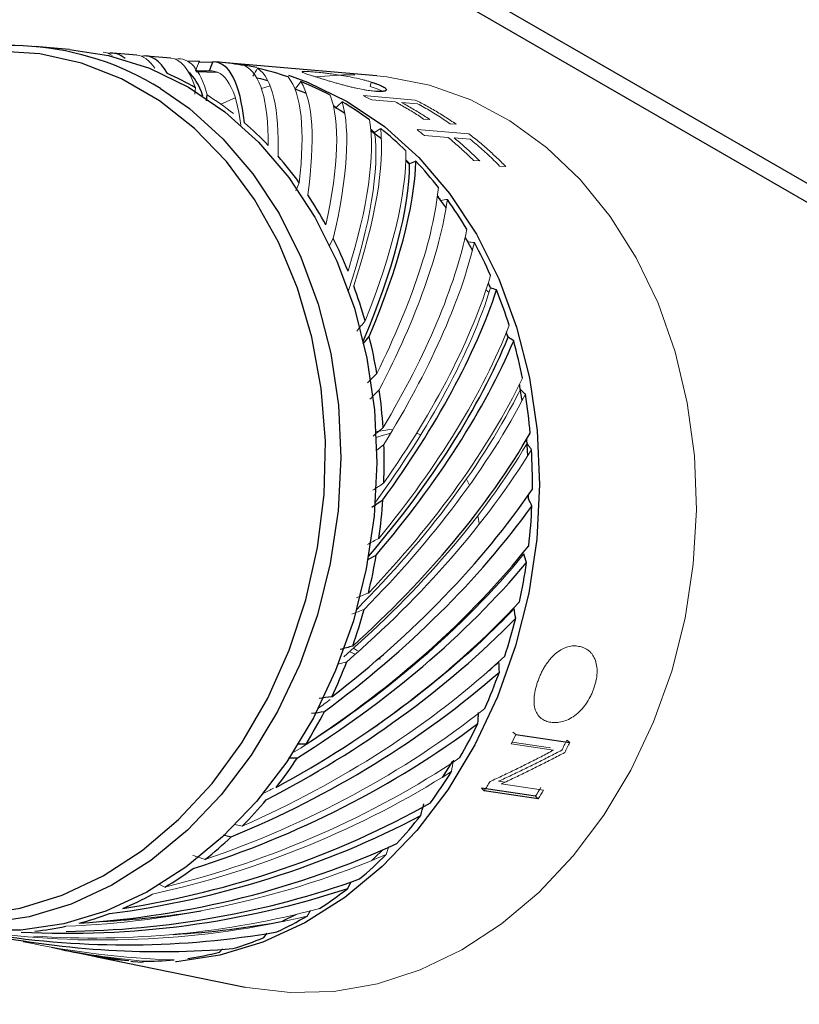
# Model space of a CAD drawing. Units: inches. Extents: x 3.3 to 78.8, y 6.7 to 69.3.
# Drawn here: x 53 to 54.7, y 47.9 to 50 of the extents above; entities that cross this region are included whole.
import ezdxf

# ---------------------------------------------------------------- set-up
doc = ezdxf.new("R2010")
doc.units = ezdxf.units.IN
doc.header["$MEASUREMENT"] = 0

msp = doc.modelspace()

# ---------------------------------------------------------------- linework, layer by layer
at = {"color": 7, "linetype": 'Continuous', "lineweight": 25}
for p, q in [((42.59537, 56.66019), (59.56593, 46.86329)), ((42.62023, 56.60525), (59.59079, 46.80835)), ((53.07501, 49.97706), (52.99959, 49.98354)), ((53.2209, 49.96453), (53.16929, 49.96897)), ((53.2946, 49.9582), (53.24222, 49.9627)), ((53.35467, 49.95017), (53.38564, 49.94972)), ((53.39933, 49.94921), (53.38949, 49.95006)), ((53.74164, 49.91982), (53.41441, 49.94792)), ((53.45285, 49.94341), (53.48163, 49.93842)), ((53.34964, 49.92921), (53.39575, 49.9277)), ((53.37248, 49.86557), (53.37383, 49.87822)), ((53.80454, 49.73589), (53.81202, 49.72837)), ((54.02266, 49.3627), (54.02532, 49.35381)), ((53.71241, 49.33817), (53.72518, 49.3539)), ((54.05057, 49.24897), (54.05655, 49.21429)), ((54.06646, 49.13051), (54.06879, 49.09477)), ((54.06996, 49.00919), (54.06975, 49.00129)), ((53.72252, 48.87035), (53.74052, 48.87971)), ((54.04338, 48.49037), (54.16021, 48.47315)), ((53.58838, 48.46959), (53.56894, 48.46905)), ((53.54992, 48.43968), (53.56958, 48.44005)), ((53.90562, 48.43263), (53.88322, 48.39713)), ((54.08583, 48.35641), (53.96876, 48.37388)), ((54.09167, 48.35044), (53.97458, 48.36788)), ((53.40813, 48.2723), (53.42589, 48.26828)), ((53.67901, 48.1565), (53.68606, 48.17134)), ((53.56666, 48.09996), (53.5374, 48.08511)), ((53.49687, 48.04976), (53.50387, 48.0594)), ((53.0573, 48.02367), (53.10812, 48.01332)), ((53.40028, 48.01791), (53.40652, 48.02499)), ((53.1345, 48.00795), (53.12488, 48.00998)), ((53.1345, 48.00795), (53.45632, 47.9424))]:
    msp.add_line(p, q, dxfattribs=at)
at = {"color": 7, "linetype": 'Continuous', "lineweight": 18}
for p, q in [((53.34815, 49.89383), (53.3467, 49.8799)), ((53.51031, 49.89777), (53.49135, 49.89222)), ((53.7296, 49.90621), (53.72741, 49.89651)), ((53.43467, 49.87212), (53.40298, 49.8585)), ((53.71272, 49.87673), (53.82511, 49.86727)), ((53.78167, 49.86321), (53.73058, 49.8675)), ((53.82974, 49.85918), (53.79491, 49.86211)), ((53.85651, 49.82496), (53.84326, 49.82604)), ((53.91394, 49.81461), (53.90069, 49.81569)), ((53.82891, 49.80306), (53.94145, 49.79392)), ((53.89632, 49.78597), (53.84516, 49.79011)), ((53.94446, 49.78209), (53.90958, 49.78492)), ((53.96493, 49.73504), (53.95165, 49.73607)), ((54.02141, 49.72296), (54.00813, 49.72398)), ((53.57332, 49.68781), (53.56602, 49.6703)), ((53.63809, 49.55017), (53.64699, 49.56682)), ((53.97852, 49.45531), (53.98524, 49.44923)), ((53.83717, 49.14071), (53.82792, 49.14411)), ((53.74124, 49.10693), (53.75702, 49.11997)), ((53.94261, 49.03128), (53.93636, 49.04474)), ((53.69089, 48.67735), (53.6998, 48.67184)), ((53.68252, 48.66992), (53.69525, 48.66448)), ((53.74348, 48.65433), (53.74954, 48.65414)), ((53.65697, 48.64308), (53.6767, 48.64822)), ((54.04338, 48.49037), (54.03684, 48.49514)), ((54.12508, 48.45633), (54.03324, 48.46989)), ((54.11864, 48.46129), (54.0351, 48.47364)), ((54.16021, 48.47315), (54.15367, 48.47789)), ((54.00575, 48.38888), (54.01935, 48.38685)), ((54.0117, 48.38307), (54.1036, 48.3694)), ((53.97458, 48.36788), (53.96876, 48.37388)), ((54.09167, 48.35044), (54.08583, 48.35641)), ((53.44971, 48.29154), (53.43339, 48.29505)), ((53.7617, 48.22971), (53.76801, 48.24697)), ((53.282, 48.15922), (53.27019, 48.16492)), ((53.59027, 48.0962), (53.59755, 48.10846))]:
    msp.add_line(p, q, dxfattribs=at)
at = {"color": 8, "linetype": 'Continuous', "lineweight": 25, "flags": 128}
for points in [[(52.87476, 48.09909), (52.96766, 48.11342), (53.05918, 48.14182), (53.14792, 48.18384), (53.23252, 48.23886), (53.3117, 48.30602), (53.38425, 48.38431), (53.44906, 48.47253), (53.50513, 48.56934), (53.55163, 48.67325), (53.58784, 48.78269), (53.6132, 48.89598), (53.62732, 49.01139), (53.63, 49.12717), (53.6212, 49.24155), (53.60103, 49.35278), (53.56983, 49.45917), (53.52805, 49.55909), (53.47634, 49.65102), (53.41549, 49.73356), (53.34642, 49.80544), (53.27018, 49.86558), (53.18795, 49.91305), (53.10098, 49.94713), (53.01059, 49.9673), (52.91815, 49.97325)], [(53.27263, 49.89227), (53.33516, 49.84865), (53.40771, 49.78335), (53.47282, 49.7071), (53.52956, 49.62103), (53.57709, 49.52637), (53.61472, 49.42452), (53.6419, 49.31695), (53.65824, 49.20523), (53.66349, 49.091), (53.65759, 48.97591), (53.64061, 48.86164), (53.61281, 48.74986), (53.57458, 48.64219), (53.52649, 48.54021), (53.46924, 48.4454), (53.40366, 48.35914), (53.33071, 48.28268), (53.25145, 48.21715), (53.16703, 48.1635), (53.07868, 48.1225), (52.9877, 48.09477), (52.8954, 48.08069)]]:
    msp.add_lwpolyline(points, dxfattribs=at)
at = {"color": 7, "linetype": 'Continuous', "lineweight": 25, "flags": 128}
for points in [[(53.07501, 49.97706), (53.15966, 49.96374), (53.24825, 49.93614), (53.33282, 49.89521), (53.41214, 49.84153), (53.48505, 49.7759), (53.55048, 49.69926), (53.60749, 49.61275), (53.65524, 49.51761), (53.69303, 49.41523), (53.72032, 49.30712), (53.7367, 49.19483), (53.74194, 49.08003), (53.73597, 48.96436), (53.71885, 48.84953), (53.69086, 48.73721), (53.6524, 48.62903), (53.60401, 48.52658), (53.54643, 48.43134), (53.48047, 48.34471), (53.40711, 48.26795), (53.32741, 48.20218), (53.24253, 48.14835), (53.15372, 48.10726), (53.06227, 48.07949), (52.96951, 48.06547), (52.8768, 48.06538)], [(53.54974, 49.92093), (53.59119, 49.90616), (53.67749, 49.86439), (53.75843, 49.80962), (53.83283, 49.74264), (53.8996, 49.66444), (53.95777, 49.57616), (54.00649, 49.47907), (54.04506, 49.37461), (54.0729, 49.26428), (54.08962, 49.14971), (54.09497, 49.03255), (54.08887, 48.91453), (54.07141, 48.79735), (54.04285, 48.68273), (54.00359, 48.57235), (53.95423, 48.4678), (53.89546, 48.37062), (53.82816, 48.28222), (53.75329, 48.20388), (53.67197, 48.13677), (53.58536, 48.08184), (53.49473, 48.03991), (53.40141, 48.01158), (53.30676, 47.99726), (53.30464, 47.99711)], [(53.48118, 49.91554), (53.48945, 49.91369), (53.50485, 49.90993)], [(53.56506, 49.89105), (53.57782, 49.88616), (53.58846, 49.88184)], [(53.64768, 49.85346), (53.66217, 49.84533), (53.6719, 49.83961)], [(53.72877, 49.80138), (53.74129, 49.79179), (53.75172, 49.78345)], [(53.87314, 49.65797), (53.87928, 49.64989), (53.89181, 49.63274)], [(53.93309, 49.56883), (53.93614, 49.56359), (53.94899, 49.54052)], [(53.98325, 49.46989), (53.98377, 49.46869), (53.98688, 49.46142)], [(53.75534, 48.2405), (53.73627, 48.22221), (53.73012, 48.21654)], [(53.23487, 47.99589), (53.21215, 47.99718), (53.20822, 47.99748)]]:
    msp.add_lwpolyline(points, dxfattribs=at)
at = {"color": 7, "linetype": 'Continuous', "lineweight": 18, "flags": 128}
for points in [[(53.69389, 49.92211), (53.66927, 49.9219), (53.60858, 49.91734)], [(54.34219, 48.51769), (54.38155, 48.62804), (54.41042, 48.74257), (54.42841, 48.85968), (54.43527, 48.97771), (54.43089, 49.09502), (54.41534, 49.20995), (54.38884, 49.32089), (54.35176, 49.42629), (54.30462, 49.52467), (54.24807, 49.61464), (54.18293, 49.69494), (54.11009, 49.76445), (54.03058, 49.82218), (53.94552, 49.86733), (53.85611, 49.89927), (53.76359, 49.91754), (53.74164, 49.91982)], [(53.65399, 49.85155), (53.65071, 49.85337), (53.64742, 49.85517), (53.64726, 49.85525)], [(53.77661, 49.15224), (53.76549, 49.15178), (53.73871, 49.14751)], [(53.77189, 49.14437), (53.74638, 49.13676), (53.74086, 49.13455)], [(54.07047, 49.00231), (54.07059, 49.0069), (54.07067, 49.01021)], [(53.96358, 48.94631), (53.9634, 48.94826), (53.96121, 48.96574)], [(53.45632, 47.9424), (53.46001, 47.94166), (53.55359, 47.93032), (53.64832, 47.93297), (53.74287, 47.94955), (53.8359, 47.97984), (53.92611, 48.0234), (54.01223, 48.07964), (54.09306, 48.14776), (54.16746, 48.2268), (54.23439, 48.31565), (54.29291, 48.41307), (54.34219, 48.51769)]]:
    msp.add_lwpolyline(points, dxfattribs=at)
at = {"color": 7, "linetype": 'Continuous', "lineweight": 25}
for centre, radius, start, end in [((52.94471, 49.36262), 0.62295, 58.23728, 112.86132), ((53.34624, 49.33091), 0.62057, 79.95728, 85.09267), ((53.34484, 49.32491), 0.62674, 70.94494, 77.26159), ((53.02514, 49.33475), 0.64568, 59.98241, 66.04627), ((53.33676, 49.30368), 0.64946, 62.12217, 68.29059), ((53.31783, 49.27007), 0.68806, 53.61676, 59.5522), ((52.96822, 49.25703), 0.74231, 43.57106, 49.09641), ((53.31211, 49.24559), 0.69589, 52.38186, 53.23605), ((53.2855, 49.22829), 0.74091, 45.51121, 51.16086), ((52.91961, 49.2127), 0.80813, 36.00955, 41.23058), ((53.27467, 49.20302), 0.75263, 44.34345, 45.24374), ((53.23928, 49.1832), 0.8055, 37.84118, 43.18449), ((52.85975, 49.17094), 0.88114, 28.8734, 33.80181), ((53.18086, 49.1396), 0.87843, 30.60247, 35.64574), ((52.79275, 49.13552), 0.95695, 22.12413, 26.78862), ((53.11396, 49.10161), 0.95539, 23.76203, 28.53061), ((52.72409, 49.1089), 1.03061, 15.70737, 20.14682), ((53.04387, 49.0721), 1.03146, 17.2686, 21.79969), ((53.02574, 49.0593), 1.04286, 16.32645, 16.9817), ((52.65996, 49.09189), 1.09697, 9.56044, 13.81894), ((52.9768, 49.05233), 1.1014, 11.06099, 15.39812), ((52.60642, 49.08361), 1.15116, 3.61717, 7.74092), ((52.96315, 49.04413), 1.1073, 10.15269, 10.71978), ((52.91901, 49.04185), 1.16014, 5.07359, 9.26302), ((52.9123, 49.03735), 1.15862, 4.18889, 4.66465), ((52.56859, 49.08166), 1.18905, 357.81053, 1.8462), ((52.87606, 49.03855), 1.20323, 359.23943, 3.32821), ((52.55, 49.0825), 1.20766, 352.0737, 356.06778), ((52.85198, 49.03907), 1.22732, 353.49159, 357.52668), ((52.55209, 49.08202), 1.20553, 346.34018, 350.33897), ((52.84881, 49.03932), 1.23049, 347.7635, 351.79165), ((52.57403, 49.07617), 1.18281, 340.54349, 344.59332), ((52.86629, 49.0351), 1.2125, 341.98873, 346.05663), ((52.61287, 49.06161), 1.14132, 334.61686, 338.76428), ((52.90193, 49.02275), 1.17478, 336.1006, 340.25514), ((52.66394, 49.03624), 1.08428, 328.49329, 332.78495), ((52.95135, 48.99978), 1.12027, 330.0321, 334.32037), ((52.72147, 48.99953), 1.01602, 322.10651, 326.58834), ((53.00888, 48.96524), 1.05315, 323.71664, 328.18527), ((52.7794, 48.9527), 0.94151, 315.39338, 320.10873), ((53.06835, 48.91991), 0.97836, 317.08997, 321.7836), ((52.83222, 48.89861), 0.86588, 308.29852, 313.28466), ((53.12393, 48.86632), 0.90113, 310.0942, 315.05239), ((52.87565, 48.84137), 0.794, 300.78151, 306.06428), ((52.90724, 48.78587), 0.73012, 292.82684, 298.41354), ((53.17088, 48.80837), 0.82652, 302.68437, 307.9367), ((52.92664, 48.73712), 0.67763, 284.45508, 290.32676), ((53.2062, 48.75091), 0.75904, 294.83777, 300.39702), ((52.93555, 48.69959), 0.63904, 275.73179, 281.83763), ((53.22898, 48.69907), 0.7024, 286.56501, 292.41938), ((53.24047, 48.6576), 0.65935, 277.91998, 284.02655), ((53.24356, 48.61925), 0.62078, 259.9579, 266.31497), ((53.24381, 48.63025), 0.63178, 269.00379, 275.28681)]:
    msp.add_arc(centre, radius, start, end, dxfattribs=at)
at = {"color": 7, "linetype": 'Continuous', "lineweight": 18}
for centre, radius, start, end in [((53.34593, 49.32378), 0.62772, 88.99439, 91.31419), ((53.35226, 49.31759), 0.61333, 87.62628, 90.37052), ((53.00342, 49.29932), 0.68727, 51.57031, 57.38696), ((53.22383, 49.15896), 0.81996, 36.74004, 37.61635), ((53.16231, 49.11817), 0.89381, 29.56276, 30.37953), ((53.09409, 49.08407), 0.97013, 22.77594, 23.51562)]:
    msp.add_arc(centre, radius, start, end, dxfattribs=at)
for centre, major_axis, ratio, start_param, end_param in [((53.12427, 48.99296), (0.02133, 0.97796), 0.1984227, 6.1688262, 6.2704979), ((53.12443, 48.99721), (0.09697, 0.96728), 0.1909079, 6.0590232, 6.2859065), ((53.12502, 49.00143), (0.17285, 0.95634), 0.1905451, 5.9483384, 6.3009828), ((53.14622, 48.99838), (0.17307, 0.95756), 0.1905451, 5.9105853, 6.3587372), ((53.12743, 49.00954), (0.32339, 0.93389), 0.2108461, 5.7306408, 6.2643942), ((53.14863, 49.00649), (0.3238, 0.93508), 0.2108461, 5.6928877, 6.2267098), ((53.14732, 49.00237), (0.24367, 0.92693), 0.1973622, 5.8253453, 6.3528706), ((53.12921, 49.01329), (0.3972, 0.92221), 0.2300603, 5.6263383, 6.1600917), ((53.15041, 49.01025), (0.3977, 0.92338), 0.2300603, 5.5885852, 6.1224073), ((53.13135, 49.01677), (0.46962, 0.90994), 0.2538366, 5.5262886, 6.060042), ((53.15255, 49.01373), (0.47022, 0.9111), 0.2538366, 5.4885355, 6.0223576), ((53.1338, 49.01992), (0.54046, 0.89674), 0.2809656, 5.4309292, 5.9646826), ((53.15495, 49.01645), (0.53001, 0.87939), 0.2809656, 5.3923958, 5.9454229), ((53.155, 49.01688), (0.54115, 0.89788), 0.2809656, 5.3931761, 5.9269982), ((53.13652, 49.02268), (0.60958, 0.88218), 0.3103377, 5.3403922, 5.8741456), ((53.13949, 49.02502), (0.6769, 0.86581), 0.3410181, 5.254605, 5.7883583), ((53.1607, 49.02199), (0.67776, 0.86691), 0.3410181, 5.2168519, 5.750674), ((53.14264, 49.02689), (0.74232, 0.84713), 0.3722666, 5.173384, 5.7071374), ((53.16386, 49.02387), (0.74326, 0.8482), 0.3722666, 5.1356309, 5.669453), ((53.14593, 49.02828), (0.80576, 0.82565), 0.403524, 5.0965078, 5.6302611), ((53.16684, 49.02464), (0.79017, 0.80968), 0.403524, 5.0527302, 5.6110014), ((53.14931, 49.02915), (0.86712, 0.80088), 0.4343806, 5.0237657, 5.5575191), ((53.15272, 49.02949), (0.92629, 0.77234), 0.4645411, 4.9549899, 5.4887432), ((53.1735, 49.02583), (0.90837, 0.7574), 0.4645411, 4.9114635, 5.4694835), ((53.17395, 49.02647), (0.92747, 0.77332), 0.4645411, 4.9172368, 5.4510589), ((53.17682, 49.02564), (0.96412, 0.72522), 0.4937913, 4.8567381, 5.4045655), ((53.17734, 49.02628), (0.98439, 0.74047), 0.4937913, 4.8523187, 5.3861408), ((53.1832, 49.02372), (1.06808, 0.64637), 0.5489399, 4.732057, 5.2862158), ((53.18616, 49.02201), (1.11587, 0.59869), 0.5745768, 4.8892691, 5.2329167), ((53.16842, 49.02338), (1.18337, 0.55558), 0.5987435, 4.6692364, 5.2029898), ((53.17094, 49.02073), (1.22521, 0.49384), 0.6212804, 4.6243682, 5.1581215), ((53.18008, 49.02493), (1.01742, 0.68838), 0.5219691, 4.787469, 4.8140803), ((53.17315, 49.01769), (1.26289, 0.42483), 0.6419934, 4.5840393, 5.1177927), ((53.19441, 49.01466), (1.26449, 0.42537), 0.6419934, 4.5462862, 5.0801083), ((53.18616, 49.02201), (1.11587, 0.59869), 0.5745768, 4.6813312, 4.7011176), ((53.19778, 49.00757), (1.32457, 0.26421), 0.6769614, 4.4798976, 5.0137197), ((53.17832, 49.0026), (1.35618, 0.07382), 0.7013065, 4.5403069, 5.0035414), ((53.19958, 48.99955), (1.35791, 0.07391), 0.7013065, 4.4502446, 4.9658571), ((53.19909, 48.98686), (1.34184, -0.24255), 0.7127446, 4.673526, 4.9166748), ((53.17683, 48.9858), (1.31604, -0.34606), 0.7092482, 4.79155, 4.9386149)]:
    msp.add_ellipse(centre, major_axis=major_axis, ratio=ratio, start_param=start_param, end_param=end_param, dxfattribs=at)
at = {"color": 7, "linetype": 'Continuous', "lineweight": 25}
for centre, major_axis, ratio, start_param, end_param in [((53.14546, 48.9899), (0.02136, 0.9792), 0.1984227, 6.1310731, 6.3252381), ((53.14563, 48.99415), (0.0971, 0.96851), 0.1909079, 6.0212701, 6.3435165), ((53.14722, 49.00251), (0.24879, 0.94642), 0.1973622, 5.8006238, 6.3344459), ((53.14634, 48.99832), (0.1695, 0.93784), 0.1905451, 5.9553595, 6.1806887), ((53.15762, 49.01916), (0.59779, 0.86511), 0.3103377, 5.2996265, 5.8548858), ((53.15773, 49.01965), (0.61036, 0.8833), 0.3103377, 5.3026391, 5.8364612), ((53.16715, 49.02526), (0.80678, 0.8267), 0.403524, 5.0587547, 5.5925768), ((53.17015, 49.0255), (0.85035, 0.78539), 0.4343806, 4.9799063, 5.5382594), ((53.17053, 49.02613), (0.86822, 0.8019), 0.4343806, 4.9860126, 5.5198347), ((53.15611, 49.0293), (0.98314, 0.73953), 0.4937913, 4.8900719, 5.4238252), ((53.15942, 49.02857), (1.03749, 0.70196), 0.5219691, 4.8289721, 5.3627254), ((53.18066, 49.02555), (1.03881, 0.70285), 0.5219691, 4.7912189, 5.325041), ((53.16261, 49.02733), (1.08915, 0.65912), 0.5489399, 4.7717222, 5.3054756), ((53.18385, 49.02431), (1.09054, 0.65996), 0.5489399, 4.7339691, 5.2677912), ((53.16563, 49.02559), (1.13788, 0.6105), 0.5745768, 4.7184231, 5.2521765), ((53.18687, 49.02257), (1.13933, 0.61128), 0.5745768, 4.68067, 5.2144921), ((53.18889, 49.01984), (1.16048, 0.54483), 0.5987435, 5.1561641, 5.18373), ((53.18966, 49.02035), (1.18487, 0.55629), 0.5987435, 4.6314833, 5.1653054), ((53.19219, 49.0177), (1.22677, 0.49447), 0.6212804, 4.5866151, 5.1204372), ((53.17502, 49.0143), (1.29572, 0.3482), 0.6606467, 4.5484382, 5.0821916), ((53.19628, 49.01126), (1.29737, 0.34864), 0.6606467, 4.5106851, 5.0445072), ((53.17652, 49.01062), (1.32289, 0.26387), 0.6769614, 4.5176507, 5.0514041), ((53.17763, 49.0067), (1.34339, 0.17213), 0.690624, 4.5425202, 5.0253218), ((53.19889, 49.00365), (1.3451, 0.17235), 0.690624, 4.4538154, 4.9876375), ((53.17667, 49.00653), (1.31569, 0.16858), 0.690624, 4.5999122, 4.7636545), ((53.1776, 48.99841), (1.33224, -0.02895), 0.7087002, 4.8198286, 5.0047049), ((53.17842, 48.99416), (1.35501, -0.1358), 0.7125596, 4.5710483, 4.9693825), ((53.17858, 48.9984), (1.36029, -0.02955), 0.7087002, 4.5236089, 4.9852847), ((53.19809, 48.98273), (1.31771, -0.3465), 0.7092482, 4.79155, 4.9009305), ((53.17542, 48.98183), (1.28364, -0.4447), 0.7021981, 4.9000477, 4.9206521)]:
    msp.add_ellipse(centre, major_axis=major_axis, ratio=ratio, start_param=start_param, end_param=end_param, dxfattribs=at)
at = {"color": 7, "linetype": 'Continuous', "lineweight": 18}
for points in [[(53.34829, 49.93091), (53.35118, 49.93777), (53.35406, 49.94459), (53.35695, 49.9514)], [(53.48304, 49.93622), (53.47968, 49.93047), (53.47632, 49.92468), (53.47295, 49.91888)], [(53.577, 49.90708), (53.57319, 49.90223), (53.56937, 49.89736), (53.56554, 49.89246)], [(53.73058, 49.8675), (53.72466, 49.87067), (53.7187, 49.87375), (53.71272, 49.87673)], [(53.6665, 49.86324), (53.66234, 49.85937), (53.65817, 49.85547), (53.65399, 49.85155)], [(53.75015, 49.80539), (53.74574, 49.80255), (53.74132, 49.79969), (53.73688, 49.7968)], [(53.84516, 49.79011), (53.83979, 49.79451), (53.83438, 49.79883), (53.82891, 49.80306)], [(53.8947, 49.65152), (53.89012, 49.65085), (53.88552, 49.65016), (53.88091, 49.64944)], [(53.95333, 49.55793), (53.94883, 49.55836), (53.94431, 49.55877), (53.93977, 49.55915)], [(53.71621, 49.38791), (53.71029, 49.38055), (53.70436, 49.37319), (53.69843, 49.36583)], [(53.7417, 49.27408), (53.73506, 49.2673), (53.72842, 49.26053), (53.72177, 49.25377)], [(53.72667, 49.21801), (53.73348, 49.22489), (53.74029, 49.23177), (53.74709, 49.23866)], [(54.06402, 49.22859), (54.06041, 49.23218), (54.05678, 49.23576), (54.05311, 49.23931)], [(53.75529, 49.15624), (53.74801, 49.15015), (53.74072, 49.14408), (53.73343, 49.13802)], [(54.07726, 49.1084), (54.07414, 49.11294), (54.071, 49.11747), (54.06783, 49.12198)], [(53.75677, 49.03623), (53.74893, 49.03095), (53.74108, 49.02567), (53.73323, 49.02041)], [(53.74612, 48.91596), (53.73781, 48.91156), (53.72949, 48.90717), (53.72116, 48.9028)], [(53.72351, 48.79732), (53.71482, 48.79388), (53.70612, 48.79045), (53.69743, 48.78704)], [(53.6877, 48.75164), (53.69658, 48.75505), (53.70546, 48.75849), (53.71434, 48.76193)], [(54.03324, 48.46989), (54.03668, 48.47667), (54.04006, 48.4835), (54.04338, 48.49037)], [(54.15367, 48.47789), (54.15017, 48.47061), (54.1466, 48.46337), (54.14296, 48.45618)], [(54.16021, 48.47315), (54.15668, 48.46579), (54.15307, 48.45848), (54.1494, 48.45122)], [(53.9038, 48.41004), (53.90514, 48.41823), (53.90645, 48.42643), (53.90773, 48.43463)], [(53.97458, 48.36788), (53.97891, 48.37457), (53.98318, 48.38132), (53.98738, 48.38814)], [(54.09763, 48.37519), (54.09376, 48.36888), (54.08982, 48.36262), (54.08583, 48.35641)], [(54.1036, 48.3694), (54.09968, 48.36302), (54.0957, 48.3567), (54.09167, 48.35044)], [(53.36886, 48.21907), (53.36015, 48.22204), (53.35146, 48.22504), (53.34277, 48.22805)]]:
    msp.add_open_spline(points, degree=3, dxfattribs=at)
at = {"color": 7, "linetype": 'Continuous', "lineweight": 25}
for points in [[(53.38611, 49.9502), (53.3833, 49.94363), (53.38048, 49.93702), (53.37766, 49.9304)], [(53.82662, 49.73444), (53.82207, 49.73268), (53.8175, 49.73089), (53.81292, 49.72908)], [(54.00157, 49.45514), (53.99726, 49.45666), (53.99293, 49.45816), (53.98857, 49.45964)], [(54.03866, 49.34478), (54.03465, 49.34736), (54.03061, 49.34992), (54.02655, 49.35246)], [(53.73074, 48.98367), (53.73877, 48.989), (53.7468, 48.99433), (53.75482, 48.99968)], [(54.07816, 48.98611), (54.07562, 48.99152), (54.07306, 48.99692), (54.07047, 49.00231)], [(54.0667, 48.86364), (54.06483, 48.86983), (54.06293, 48.87602), (54.061, 48.8822)], [(54.04307, 48.74293), (54.04193, 48.7498), (54.04076, 48.75667), (54.03956, 48.76353)], [(53.6893, 48.68219), (53.68033, 48.67976), (53.67136, 48.67735), (53.66239, 48.67496)], [(54.00764, 48.62587), (54.00729, 48.63331), (54.00691, 48.64075), (54.00649, 48.64818)], [(53.64401, 48.57236), (53.63488, 48.571), (53.62575, 48.56966), (53.61661, 48.56833)], [(53.60026, 48.53648), (53.60957, 48.53775), (53.61888, 48.53905), (53.62819, 48.54036)], [(53.96098, 48.51433), (53.96146, 48.5222), (53.9619, 48.53008), (53.96231, 48.53796)], [(53.83703, 48.31467), (53.83925, 48.32304), (53.84144, 48.33141), (53.8436, 48.33979)]]:
    msp.add_open_spline(points, degree=3, dxfattribs=at)
at = {"color": 7, "linetype": 'Continuous', "lineweight": 18}
for points, knots in [([(53.61323, 49.91619), (53.61098, 49.91689), (53.60647, 49.9183), (53.60028, 49.92025), (53.59482, 49.92203), (53.58842, 49.92418), (53.58379, 49.92594), (53.58079, 49.92731), (53.57959, 49.92813), (53.5793, 49.92874), (53.58041, 49.92928), (53.58379, 49.92956), (53.58973, 49.92937), (53.59572, 49.92899), (53.59926, 49.92869), (53.60103, 49.92855)], [0, 0, 0, 0, 0.06253703, 0.12506762, 0.18758801, 0.25011259, 0.37497018, 0.43749354, 0.50000783, 0.56288392, 0.62386541, 0.74997491, 0.87493124, 0.93746318, 1, 1, 1, 1]), ([(53.60103, 49.92855), (53.60296, 49.92838), (53.60682, 49.92804), (53.61521, 49.92723), (53.62535, 49.92613), (53.63577, 49.92486), (53.64682, 49.92341), (53.66061, 49.92141), (53.67911, 49.9183), (53.69748, 49.91466), (53.71176, 49.91127), (53.72227, 49.90842), (53.72716, 49.90694), (53.7296, 49.90621)], [0, 0, 0, 0, 0.0625794, 0.1251467, 0.2501738, 0.3335944, 0.3752712, 0.5001692, 0.6250909, 0.7499517, 0.8748707, 0.9374252, 1, 1, 1, 1]), ([(53.73824, 49.88628), (53.73628, 49.88647), (53.73251, 49.88682), (53.72622, 49.88761), (53.71952, 49.88861), (53.70985, 49.89029), (53.69939, 49.89241), (53.68837, 49.89492), (53.67981, 49.89701), (53.67102, 49.89928), (53.66221, 49.90167), (53.65341, 49.90416), (53.6448, 49.90665), (53.6363, 49.90915), (53.6282, 49.91159), (53.62169, 49.91357), (53.61678, 49.91509), (53.61442, 49.91582), (53.61323, 49.91619)], [0, 0, 0, 0, 0.0646922, 0.1244844, 0.1878091, 0.252255, 0.3761794, 0.4380329, 0.4999552, 0.5624491, 0.6249343, 0.6860373, 0.7499492, 0.8112093, 0.8749643, 0.9374722, 0.9687342, 1, 1, 1, 1]), ([(53.72741, 49.89651), (53.73642, 49.8935), (53.74698, 49.88997), (53.75182, 49.88689), (53.75253, 49.88644)], [0, 0, 0, 0, 0.8528175, 1, 1, 1, 1]), ([(53.84326, 49.82604), (53.83924, 49.82872), (53.83119, 49.83408), (53.81898, 49.84178), (53.80666, 49.84922), (53.79423, 49.85639), (53.78585, 49.86094), (53.78167, 49.86321)], [0, 0, 0, 0, 0.2000011, 0.4000014, 0.6000013, 0.8000007, 1, 1, 1, 1]), ([(53.79491, 49.86211), (53.7991, 49.85984), (53.80747, 49.8553), (53.8199, 49.84813), (53.83223, 49.84069), (53.84444, 49.833), (53.85249, 49.82764), (53.85651, 49.82496)], [0, 0, 0, 0, 0.1999992, 0.3999987, 0.5999986, 0.7999989, 1, 1, 1, 1]), ([(53.82511, 49.86727), (53.82946, 49.86508), (53.83817, 49.8607), (53.85109, 49.85374), (53.8639, 49.84651), (53.8766, 49.83899), (53.88918, 49.83116), (53.90164, 49.82307), (53.90984, 49.81743), (53.91394, 49.81461)], [0, 0, 0, 0, 0.1428564, 0.2857129, 0.4285696, 0.5714265, 0.7142838, 0.8571416, 1, 1, 1, 1]), ([(53.90069, 49.81569), (53.89607, 49.81886), (53.88684, 49.8252), (53.87279, 49.83425), (53.8586, 49.84295), (53.84426, 49.8513), (53.83458, 49.85655), (53.82974, 49.85918)], [0, 0, 0, 0, 0.2000013, 0.4000017, 0.6000015, 0.8000009, 1, 1, 1, 1]), ([(53.95165, 49.73607), (53.94807, 49.73958), (53.94091, 49.7466), (53.92998, 49.75682), (53.91891, 49.76681), (53.90771, 49.77655), (53.90011, 49.78283), (53.89632, 49.78597)], [0, 0, 0, 0, 0.2000015, 0.4000022, 0.600002, 0.8000012, 1, 1, 1, 1]), ([(53.94145, 49.79392), (53.94542, 49.79083), (53.95336, 49.78465), (53.96508, 49.77503), (53.97666, 49.76515), (53.9881, 49.75501), (53.99937, 49.7446), (54.0105, 49.73394), (54.01777, 49.72662), (54.02141, 49.72296)], [0, 0, 0, 0, 0.1428559, 0.285712, 0.4285685, 0.5714254, 0.7142829, 0.8571411, 1, 1, 1, 1]), ([(53.90958, 49.78492), (53.91338, 49.78178), (53.92097, 49.77551), (53.93219, 49.76577), (53.94326, 49.75579), (53.95419, 49.74557), (53.96135, 49.73855), (53.96493, 49.73504)], [0, 0, 0, 0, 0.1999988, 0.399998, 0.5999978, 0.7999985, 1, 1, 1, 1]), ([(54.00813, 49.72398), (54.00403, 49.7281), (53.99584, 49.73633), (53.98329, 49.74827), (53.97055, 49.7599), (53.95763, 49.77121), (53.94885, 49.77846), (53.94446, 49.78209)], [0, 0, 0, 0, 0.2000018, 0.4000025, 0.6000023, 0.8000014, 1, 1, 1, 1]), ([(54.09144, 48.60685), (54.09248, 48.60965), (54.09457, 48.61525), (54.0983, 48.62355), (54.1024, 48.63162), (54.10696, 48.63936), (54.11188, 48.64666), (54.11895, 48.65575), (54.1285, 48.66574), (54.13872, 48.6731), (54.14697, 48.6773), (54.15316, 48.67982), (54.15931, 48.68151), (54.16537, 48.68253), (54.17131, 48.68283), (54.17513, 48.6824), (54.17704, 48.68219)], [0, 0, 0, 0, 0.062531, 0.1250588, 0.1885025, 0.2500928, 0.3126093, 0.3751339, 0.4999756, 0.6248189, 0.6873444, 0.7498748, 0.812407, 0.8749345, 0.9374651, 1, 1, 1, 1]), ([(54.17704, 48.68219), (54.17898, 48.68185), (54.18287, 48.68116), (54.19037, 48.67896), (54.19771, 48.67538), (54.20441, 48.66994), (54.20995, 48.66367), (54.21525, 48.6541), (54.21911, 48.64048), (54.22007, 48.62411), (54.21804, 48.60951), (54.21511, 48.59777), (54.21313, 48.59194), (54.21213, 48.58903)], [0, 0, 0, 0, 0.0625749, 0.1251378, 0.2501693, 0.3220624, 0.3931914, 0.5002322, 0.6251213, 0.7499706, 0.8748824, 0.9374314, 1, 1, 1, 1]), ([(54.1192, 48.5169), (54.1173, 48.51724), (54.11349, 48.51791), (54.10637, 48.52021), (54.09991, 48.52376), (54.0944, 48.52872), (54.09078, 48.53306), (54.08771, 48.53813), (54.08537, 48.54393), (54.08368, 48.55039), (54.08307, 48.55577), (54.08281, 48.56098), (54.08285, 48.56614), (54.08355, 48.57604), (54.08545, 48.58692), (54.08809, 48.59671), (54.08992, 48.60244), (54.0909, 48.60529), (54.09144, 48.60685)], [0, 0, 0, 0, 0.06253054, 0.12506253, 0.24998713, 0.31231703, 0.37560374, 0.43660978, 0.50003888, 0.56273078, 0.62463584, 0.64131406, 0.69438303, 0.75044505, 0.87431081, 0.93750667, 0.96563035, 1, 1, 1, 1]), ([(54.21213, 48.58903), (54.21106, 48.58618), (54.2089, 48.58049), (54.20367, 48.56938), (54.1958, 48.55639), (54.18428, 48.5424), (54.17135, 48.53089), (54.15752, 48.52272), (54.144, 48.51783), (54.13324, 48.51623), (54.12504, 48.51618), (54.12114, 48.51666), (54.1192, 48.5169)], [0, 0, 0, 0, 0.0625722, 0.1251402, 0.250078, 0.3698147, 0.4998979, 0.6248166, 0.7498075, 0.8748457, 0.9374184, 1, 1, 1, 1]), ([(53.98738, 48.38814), (53.99673, 48.39251), (54.01543, 48.40127), (54.04318, 48.41469), (54.07073, 48.42834), (54.09806, 48.4422), (54.11607, 48.45162), (54.12508, 48.45633)], [0, 0, 0, 0, 0.1996432, 0.3994648, 0.5994648, 0.7996432, 1, 1, 1, 1]), ([(54.14296, 48.45618), (54.13398, 48.45153), (54.11603, 48.44224), (54.0888, 48.42855), (54.06135, 48.41508), (54.0337, 48.40183), (54.01506, 48.39319), (54.00575, 48.38888)], [0, 0, 0, 0, 0.20036, 0.4005399, 0.6005399, 0.8003599, 1, 1, 1, 1]), ([(54.1494, 48.45122), (54.14039, 48.44651), (54.12237, 48.4371), (54.09504, 48.42324), (54.0675, 48.40961), (54.03975, 48.39619), (54.02105, 48.38744), (54.0117, 48.38307)], [0, 0, 0, 0, 0.200356, 0.4005339, 0.6005339, 0.8003559, 1, 1, 1, 1])]:
    msp.add_open_spline(points, degree=3, knots=knots, dxfattribs=at)
at = {"color": 7, "linetype": 'Continuous', "lineweight": 25}
msp.add_open_spline([(53.7296, 49.90621), (53.73086, 49.90581), (53.73319, 49.90508), (53.73762, 49.9036), (53.74474, 49.90105), (53.75161, 49.8981), (53.75673, 49.89532), (53.75961, 49.89336), (53.76158, 49.89154), (53.76284, 49.8894), (53.7619, 49.88777), (53.75918, 49.88667), (53.75544, 49.88589), (53.75009, 49.88567), (53.74371, 49.88586), (53.74006, 49.88614), (53.73824, 49.88628)], degree=3, knots=[0, 0, 0, 0, 0.0338956, 0.0625501, 0.1250828, 0.2499428, 0.3124687, 0.3749931, 0.4375088, 0.5000267, 0.6248896, 0.6874164, 0.749949, 0.874915, 0.9374529, 1, 1, 1, 1], dxfattribs=at)

doc.saveas('drawing.dxf')
